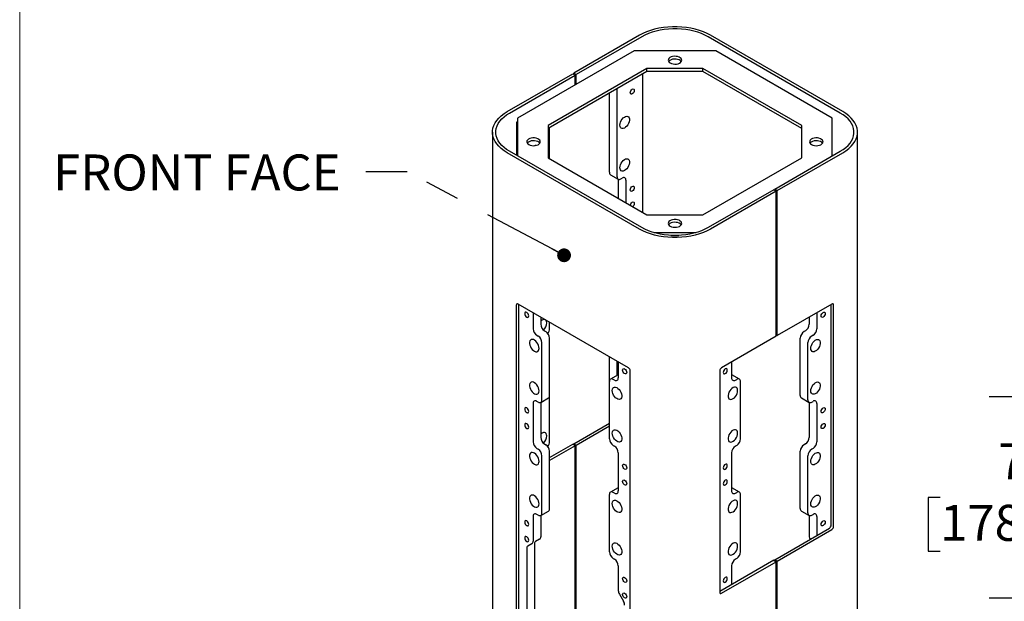
# Model space of a CAD drawing. Units: inches. Extents: x 0.2 to 10.8, y 0.2 to 8.2.
# Drawn here: x 0.3 to 3.2, y 4.6 to 6.3 of the extents above; entities that cross this region are included whole.
import ezdxf

# ---------------------------------------------------------------- set-up
doc = ezdxf.new("R2010")
doc.units = ezdxf.units.IN
doc.header["$MEASUREMENT"] = 0
doc.linetypes.add('PHANTOM', pattern=[0.5, 0.25, -0.05, 0.05, -0.05, 0.05, -0.05])
for name, color, linetype, lineweight in [('BORDER', 7, 'Continuous', 35), ('DIM', 7, 'Continuous', 25), ('TXT', 7, 'PHANTOM', 50)]:
    doc.layers.add(name, color=color, linetype=linetype, lineweight=lineweight)
doc.styles.add('SLDTEXTSTYLE0', font='ARIAL.TTF', dxfattribs={"width": 0.948})
doc.styles.get("Standard").update_dxf_attribs({"font": 'ARIAL.TTF'})
doc.dimstyles.new('SLDDIMSTYLE0', dxfattribs={"dimtxt": 0.18, "dimasz": 0.04, "dimexe": 0, "dimexo": 0.0625, "dimgap": 0, "dimtad": 0, "dimtih": 1, "dimtoh": 1, "dimdec": 0, "dimrnd": 1e-09, "dimzin": 0, "dimdsep": 46, "dimlunit": 5, "dimtxsty": 'Standard', "dimblk1": 'DOT', "dimblk2": 'DOT', "dimsah": 1, "dimcen": 0.09, "dimadec": 0, "dimazin": 0, "dimtfac": 0.04, "dimtdec": 0, "dimtofl": 0, "dimtmove": 0, "dimatfit": 3, "dimldrblk": 'DOT', "dimfxl": 0, "dimfrac": 2, "dimtolj": 1, "dimtzin": 0, "dimarcsym": 0})
doc.dimstyles.new('SLDDIMSTYLE3', dxfattribs={"dimtxt": 0.101115, "dimasz": 0.12, "dimexe": 0, "dimexo": 0.0625, "dimgap": 0.025279, "dimtad": 0, "dimtih": 1, "dimtoh": 1, "dimdec": 3, "dimlfac": 12, "dimrnd": 1e-09, "dimzin": 12, "dimdsep": 46, "dimlunit": 5, "dimtxsty": 'SLDTEXTSTYLE0', "dimsah": 1, "dimcen": 0.09, "dimadec": 0, "dimazin": 3, "dimtfac": 1, "dimtdec": 3, "dimtmove": 0, "dimatfit": 0, "dimfxl": 0, "dimfrac": 2, "dimtolj": 1, "dimtzin": 12, "dimarcsym": 0})

# ---------------------------------------------------------------- blocks, each defined once
blk = doc.blocks.new('_Dot')
at = {"color": 0, "linetype": 'ByBlock', "lineweight": -2}
blk.add_line((-0.5, 0), (-1, 0), dxfattribs=at)
at = {"color": 0, "linetype": 'ByBlock', "const_width": 0.5}
blk.add_lwpolyline([(-0.25, 0, 1), (0.25, 0, 1)], format="xyb", close=True, dxfattribs=at)
blk = doc.blocks.new('_D_2')
at = {"layer": 'DIM'}
for p, q in [((3.2281, 5.2306), (3.2281, 5.4706)), ((3.9233, 5.2306), (3.1381, 5.2306)), ((2.9966, 4.939), (2.9619, 4.939)), ((2.9619, 4.939), (2.9619, 4.7837)), ((3.4596, 4.939), (3.4943, 4.939)), ((3.4943, 4.939), (3.4943, 4.7837)), ((2.9619, 4.7837), (2.9966, 4.7837)), ((3.4943, 4.7837), (3.4596, 4.7837)), ((3.8587, 4.6473), (3.1381, 4.6473)), ((3.2281, 4.6473), (3.2281, 4.4073))]:
    blk.add_line(p, q, dxfattribs=at)
for points in [[(3.2281, 5.2306), (3.2481, 5.3506), (3.2081, 5.3506)], [(3.2281, 4.6473), (3.2081, 4.5273), (3.2481, 4.5273)]]:
    blk.add_solid(points, dxfattribs=at)
at = {"layer": 'DIM', "char_height": 0.10417, "attachment_point": 1, "style": 'SLDTEXTSTYLE0'}
for s, insert in [('7"', (3.1648, 5.0964)), ('178mm', (2.9966, 4.918))]:
    blk.add_mtext(s, dxfattribs=dict(at, insert=insert))

msp = doc.modelspace()

# ---------------------------------------------------------------- linework, layer by layer
at = {"color": 7, "linetype": 'Continuous', "lineweight": 25}
for p, q in [((2.12509, 6.278346), (1.935056, 6.168641)), ((2.714346, 6.057235), (2.33133, 6.278346)), ((2.132162, 6.274264), (1.942127, 6.164559)), ((2.707275, 6.053153), (2.324259, 6.274264)), ((2.110199, 6.233006), (1.772287, 6.037933)), ((2.346222, 6.233006), (2.110199, 6.233006)), ((2.684134, 6.037933), (2.346222, 6.233006)), ((1.742074, 6.057235), (1.932109, 6.16694)), ((1.749145, 6.053153), (1.93918, 6.162858)), ((2.14696, 6.181772), (1.861037, 6.016712)), ((2.14696, 6.173633), (1.861037, 6.008573)), ((1.932109, 6.16694), (1.93918, 6.162858)), ((1.942127, 6.164559), (1.935056, 6.168641)), ((1.935056, 6.165239), (1.935056, 6.168641)), ((1.93918, 6.134279), (1.93918, 6.162858)), ((1.942127, 6.13598), (1.942127, 6.164559)), ((2.134077, 6.166196), (2.134077, 5.76528)), ((2.30946, 6.181772), (2.14696, 6.181772)), ((2.14696, 6.173633), (2.14696, 6.181772)), ((2.30946, 6.173633), (2.14696, 6.173633)), ((2.595384, 6.016712), (2.30946, 6.181772)), ((2.30946, 6.173633), (2.30946, 6.181772)), ((2.595384, 6.008573), (2.30946, 6.173633)), ((2.038323, 5.881533), (2.038323, 6.110918)), ((2.06042, 5.868777), (2.06042, 6.123675)), ((1.769327, 6.025338), (1.769327, 5.930607)), ((1.771095, 6.0284), (1.772287, 6.029087)), ((1.772287, 6.037933), (1.772287, 5.928898)), ((2.684134, 5.928898), (2.684134, 6.037933)), ((1.699361, 5.997705), (1.699361, 3.480038)), ((1.861037, 6.016712), (1.861037, 5.922902)), ((1.865081, 5.920567), (1.865081, 6.010908)), ((2.595384, 5.922902), (2.595384, 6.016712)), ((2.75706, 3.759857), (2.75706, 5.997705)), ((2.12509, 5.717065), (1.742074, 5.938176)), ((2.132162, 5.721147), (1.749145, 5.942258)), ((2.51724, 5.832553), (2.707275, 5.942258)), ((2.524311, 5.828471), (2.714346, 5.938176)), ((1.861037, 5.922902), (2.14696, 5.757842)), ((2.30946, 5.757842), (2.595384, 5.922902)), ((2.041551, 5.874399), (2.063648, 5.861642)), ((2.064103, 5.861409), (2.064103, 5.805675)), ((2.071439, 5.862414), (2.075181, 5.864574)), ((2.0862, 5.85821), (2.0862, 5.792918)), ((2.514294, 5.830852), (2.324259, 5.721147)), ((2.521365, 5.82677), (2.33133, 5.717065)), ((2.514294, 5.830852), (2.521365, 5.82677)), ((2.524311, 5.828471), (2.51724, 5.832553)), ((2.51724, 5.832553), (2.51724, 5.829151)), ((2.521365, 5.406592), (2.521365, 5.82677)), ((2.524311, 5.408292), (2.524311, 5.828471)), ((2.14696, 5.757842), (2.30946, 5.757842)), ((2.166949, 5.706608), (2.289472, 5.706608)), ((2.216545, 5.69847), (2.239876, 5.69847)), ((1.768591, 5.496736), (1.768591, 3.55575)), ((2.093418, 5.315171), (1.773747, 5.499713)), ((1.775662, 3.559832), (1.775662, 5.498608)), ((2.682674, 5.499713), (2.524311, 5.408292)), ((2.680759, 4.859493), (2.680759, 5.498608)), ((2.68783, 4.855411), (2.68783, 5.496736)), ((1.817204, 5.474626), (1.817204, 5.42832)), ((1.839301, 5.461869), (1.839301, 5.441076)), ((2.617119, 5.461869), (2.617119, 5.441076)), ((2.639216, 5.474626), (2.639216, 5.42832)), ((1.850321, 5.42199), (1.854062, 5.41983)), ((1.865081, 5.428544), (1.865081, 5.446987)), ((2.6061, 5.42199), (2.602358, 5.41983)), ((1.828223, 5.409234), (1.831965, 5.407074)), ((1.865081, 5.234817), (1.865081, 5.400745)), ((2.521365, 5.406592), (2.363002, 5.315171)), ((2.521365, 5.409993), (2.524311, 5.408292)), ((2.591339, 5.234817), (2.591339, 5.400745)), ((2.628197, 5.409234), (2.624455, 5.407074)), ((1.842984, 5.22206), (1.842984, 5.387988)), ((2.613436, 5.22206), (2.613436, 5.387988)), ((2.038323, 5.275222), (2.038323, 5.346977)), ((2.06042, 5.29325), (2.06042, 5.33422)), ((2.064103, 5.332094), (2.064103, 5.285788)), ((2.098574, 3.365255), (2.098574, 5.30624)), ((2.357846, 5.30624), (2.357846, 4.664916)), ((2.392318, 5.332094), (2.392318, 5.285788)), ((2.063648, 5.295113), (2.041551, 5.282357)), ((2.053083, 5.279425), (2.049342, 5.281585)), ((2.063648, 5.295113), (2.064103, 5.295347)), ((2.392318, 5.295347), (2.392773, 5.295113)), ((2.41487, 5.282357), (2.392773, 5.295113)), ((2.403337, 5.279425), (2.407079, 5.281585)), ((2.038323, 5.109294), (2.038323, 5.275222)), ((2.418098, 5.109294), (2.418098, 5.275222)), ((1.839756, 5.214926), (1.861853, 5.227682)), ((1.865081, 5.101077), (1.865081, 5.234817)), ((2.594567, 5.227682), (2.616664, 5.214926)), ((1.817204, 5.211494), (1.817204, 5.100853)), ((1.831965, 5.215697), (1.828223, 5.217857)), ((1.839301, 5.214692), (1.839301, 5.113609)), ((2.617119, 5.214692), (2.617119, 5.113609)), ((2.624455, 5.215697), (2.628197, 5.217857)), ((2.639216, 5.211494), (2.639216, 5.100853)), ((1.935056, 5.09523), (2.038323, 5.154845)), ((1.942127, 5.091148), (2.038323, 5.146681)), ((1.828223, 5.081767), (1.831965, 5.079607)), ((1.850321, 5.094524), (1.854062, 5.092363)), ((1.865081, 5.054835), (1.932109, 5.093529)), ((1.93918, 5.089447), (1.865081, 5.046671)), ((1.93918, 5.089447), (1.932109, 5.093529)), ((1.935056, 5.09523), (1.942127, 5.091148)), ((1.935056, 5.091828), (1.935056, 5.09523)), ((1.93918, 4.443019), (1.93918, 5.089447)), ((1.942127, 4.44472), (1.942127, 5.091148)), ((2.049342, 5.090208), (2.053083, 5.088048)), ((2.407079, 5.090208), (2.403337, 5.088048)), ((2.6061, 5.094524), (2.602358, 5.092363)), ((2.628197, 5.081767), (2.624455, 5.079607)), ((1.842984, 4.894594), (1.842984, 5.060521)), ((1.865081, 4.90735), (1.865081, 5.073278)), ((2.064103, 5.068963), (2.064103, 4.958321)), ((2.392318, 5.068963), (2.392318, 4.958321)), ((2.591339, 4.90735), (2.591339, 5.073278)), ((2.613436, 4.894594), (2.613436, 5.060521)), ((2.063648, 4.967646), (2.041551, 4.95489)), ((2.063648, 4.967646), (2.064103, 4.96788)), ((2.392318, 4.96788), (2.392773, 4.967646)), ((2.41487, 4.95489), (2.392773, 4.967646)), ((2.038323, 4.781827), (2.038323, 4.947755)), ((2.053083, 4.951958), (2.049342, 4.954118)), ((2.403337, 4.951958), (2.407079, 4.954118)), ((2.418098, 4.781827), (2.418098, 4.947755)), ((1.817204, 4.884027), (1.817204, 4.812713)), ((1.831965, 4.88823), (1.828223, 4.89039)), ((1.839301, 4.887225), (1.839301, 4.825469)), ((1.839756, 4.887459), (1.861853, 4.900215)), ((2.594567, 4.900215), (2.616664, 4.887459)), ((2.617119, 4.887225), (2.617119, 4.825469)), ((2.624455, 4.88823), (2.628197, 4.89039)), ((2.639216, 4.884027), (2.639216, 4.829557)), ((2.51724, 4.759142), (2.675603, 4.850563)), ((2.524311, 4.75506), (2.682674, 4.846481)), ((1.813977, 4.805579), (1.802018, 4.798672)), ((1.820887, 4.804294), (1.820887, 4.255165)), ((1.836074, 4.818335), (1.824115, 4.811429)), ((1.79879, 4.791538), (1.79879, 4.242409)), ((2.049342, 4.762742), (2.053083, 4.760581)), ((2.064103, 4.741496), (2.064103, 4.670182)), ((2.514294, 4.757441), (2.357846, 4.667126)), ((2.363002, 4.661938), (2.521365, 4.753359)), ((2.392318, 4.741496), (2.392318, 4.687026)), ((2.407079, 4.762742), (2.403337, 4.760581)), ((2.514294, 4.757441), (2.521365, 4.753359)), ((2.524311, 4.75506), (2.51724, 4.759142)), ((2.51724, 4.759142), (2.51724, 4.75574)), ((2.521365, 4.106931), (2.521365, 4.753359)), ((2.524311, 4.108632), (2.524311, 4.75506)), ((2.06733, 4.659321), (2.079289, 4.638607))]:
    msp.add_line(p, q, dxfattribs=at)
at = {"color": 7, "linetype": 'Continuous', "lineweight": 25, "flags": 128}
for points in [[(2.33133, 6.278346), (2.321375, 6.283584), (2.310626, 6.288271), (2.299173, 6.292364), (2.287115, 6.29583), (2.274555, 6.298639), (2.261599, 6.300767), (2.248358, 6.302196), (2.234945, 6.302914), (2.221475, 6.302914), (2.208062, 6.302196), (2.194822, 6.300767), (2.181866, 6.298639), (2.169305, 6.29583), (2.157247, 6.292364), (2.145794, 6.288271), (2.135045, 6.283584), (2.12509, 6.278346)], [(2.324259, 6.274264), (2.314987, 6.279143), (2.304975, 6.283508), (2.294307, 6.287321), (2.283076, 6.290549), (2.271377, 6.293166), (2.259309, 6.295148), (2.246976, 6.296479), (2.234483, 6.297147), (2.221937, 6.297147), (2.209444, 6.296479), (2.197111, 6.295148), (2.185044, 6.293166), (2.173344, 6.290549), (2.162113, 6.287321), (2.151446, 6.283508), (2.141434, 6.279143), (2.132162, 6.274264)], [(2.214363, 6.198231), (2.218241, 6.196494), (2.222747, 6.195369), (2.227595, 6.194925), (2.232482, 6.195192), (2.237101, 6.196152), (2.241161, 6.197745), (2.244407, 6.199871), (2.246636, 6.202396), (2.247707, 6.205161), (2.247552, 6.207994), (2.246183, 6.210715), (2.243684, 6.213154), (2.240213, 6.215158), (2.235988, 6.2166), (2.231274, 6.217391), (2.226367, 6.21748), (2.221577, 6.216862), (2.217203, 6.215575), (2.213521, 6.213701), (2.210761, 6.211358), (2.209099, 6.208691), (2.208637, 6.20587), (2.209404, 6.203071), (2.211354, 6.20047), (2.214363, 6.198231)], [(2.246481, 6.202156), (2.246183, 6.202577), (2.243684, 6.205016), (2.240213, 6.20702), (2.235988, 6.208462), (2.231274, 6.209253), (2.226367, 6.209342), (2.221577, 6.208724), (2.217203, 6.207437), (2.213521, 6.205563), (2.210761, 6.203219), (2.209939, 6.202156)], [(2.098692, 6.112051), (2.099143, 6.114929), (2.100426, 6.117888), (2.102348, 6.12048), (2.104614, 6.122309), (2.10688, 6.123096), (2.108801, 6.122723), (2.110085, 6.121246), (2.110536, 6.118889), (2.110085, 6.116012), (2.108801, 6.113052), (2.10688, 6.11046), (2.104614, 6.108632), (2.102348, 6.107844), (2.100426, 6.108217), (2.099143, 6.109695), (2.098692, 6.112051)], [(1.742074, 5.938176), (1.732999, 5.943922), (1.724882, 5.950128), (1.717791, 5.956739), (1.711787, 5.9637), (1.706921, 5.970951), (1.703234, 5.978431), (1.700759, 5.986074), (1.699516, 5.993817), (1.699516, 6.001593), (1.700759, 6.009336), (1.703234, 6.01698), (1.706921, 6.02446), (1.711787, 6.031711), (1.717791, 6.038672), (1.724882, 6.045283), (1.732999, 6.051488), (1.742074, 6.057235)], [(1.749145, 5.942258), (1.740693, 5.94761), (1.733132, 5.95339), (1.726527, 5.959548), (1.720935, 5.966032), (1.716402, 5.972786), (1.712969, 5.979752), (1.710663, 5.986872), (1.709506, 5.994084), (1.709506, 6.001327), (1.710663, 6.008539), (1.712969, 6.015658), (1.716402, 6.022625), (1.720935, 6.029379), (1.726527, 6.035862), (1.733132, 6.04202), (1.740693, 6.0478), (1.749145, 6.053153)], [(2.707275, 5.942258), (2.715728, 5.94761), (2.723289, 5.95339), (2.729893, 5.959548), (2.735486, 5.966032), (2.740018, 5.972786), (2.743452, 5.979752), (2.745757, 5.986872), (2.746915, 5.994084), (2.746915, 6.001327), (2.745757, 6.008539), (2.743452, 6.015658), (2.740018, 6.022625), (2.735486, 6.029379), (2.729893, 6.035862), (2.723289, 6.04202), (2.715728, 6.0478), (2.707275, 6.053153)], [(2.714346, 5.938176), (2.723421, 5.943922), (2.731539, 5.950128), (2.73863, 5.956739), (2.744634, 5.9637), (2.7495, 5.970951), (2.753186, 5.978431), (2.755661, 5.986074), (2.756904, 5.993817), (2.756904, 6.001593), (2.755661, 6.009336), (2.753186, 6.01698), (2.7495, 6.02446), (2.744634, 6.031711), (2.73863, 6.038672), (2.731539, 6.045283), (2.723421, 6.051488), (2.714346, 6.057235)], [(2.068669, 6.018169), (2.069104, 6.022397), (2.070382, 6.026861), (2.072422, 6.031282), (2.075097, 6.035381), (2.078238, 6.038901), (2.081647, 6.04162), (2.085112, 6.043368), (2.088413, 6.044035), (2.091343, 6.04358), (2.09372, 6.042029), (2.095392, 6.039482), (2.096255, 6.036098), (2.096255, 6.03209), (2.095392, 6.027709), (2.09372, 6.023231), (2.091343, 6.018938), (2.088413, 6.015098), (2.085112, 6.011954), (2.081647, 6.009702), (2.078238, 6.008485), (2.075097, 6.008378), (2.072422, 6.009389), (2.070382, 6.011454), (2.069104, 6.014444), (2.068669, 6.018169)], [(1.80483, 5.961813), (1.808709, 5.960076), (1.813214, 5.958951), (1.818062, 5.958507), (1.82295, 5.958774), (1.827568, 5.959734), (1.831628, 5.961327), (1.834875, 5.963452), (1.837103, 5.965977), (1.838174, 5.968743), (1.83802, 5.971575), (1.83665, 5.974297), (1.834151, 5.976736), (1.83068, 5.97874), (1.826455, 5.980182), (1.821741, 5.980973), (1.816835, 5.981062), (1.812044, 5.980444), (1.80767, 5.979157), (1.803988, 5.977283), (1.801229, 5.974939), (1.799566, 5.972273), (1.799104, 5.969452), (1.799872, 5.966653), (1.801821, 5.964052), (1.80483, 5.961813)], [(1.836948, 5.965738), (1.83665, 5.966159), (1.834151, 5.968598), (1.83068, 5.970602), (1.826455, 5.972044), (1.821741, 5.972835), (1.816835, 5.972924), (1.812044, 5.972306), (1.80767, 5.971019), (1.803988, 5.969145), (1.801229, 5.966801), (1.800407, 5.965738)], [(2.623895, 5.961813), (2.627774, 5.960076), (2.632279, 5.958951), (2.637128, 5.958507), (2.642015, 5.958774), (2.646634, 5.959734), (2.650694, 5.961327), (2.65394, 5.963452), (2.656168, 5.965977), (2.657239, 5.968743), (2.657085, 5.971575), (2.655716, 5.974297), (2.653217, 5.976736), (2.649746, 5.97874), (2.64552, 5.980182), (2.640806, 5.980973), (2.6359, 5.981062), (2.631109, 5.980444), (2.626735, 5.979157), (2.623053, 5.977283), (2.620294, 5.974939), (2.618631, 5.972273), (2.618169, 5.969452), (2.618937, 5.966653), (2.620887, 5.964052), (2.623895, 5.961813)], [(2.656014, 5.965738), (2.655716, 5.966159), (2.653217, 5.968598), (2.649746, 5.970602), (2.64552, 5.972044), (2.640806, 5.972835), (2.6359, 5.972924), (2.631109, 5.972306), (2.626735, 5.971019), (2.623053, 5.969145), (2.620294, 5.966801), (2.619472, 5.965738)], [(1.824803, 5.959069), (1.823153, 5.959305), (1.821002, 5.958582)], [(2.068669, 5.894837), (2.069104, 5.899065), (2.070382, 5.90353), (2.072422, 5.90795), (2.075097, 5.912049), (2.078238, 5.915569), (2.081647, 5.918288), (2.085112, 5.920037), (2.088413, 5.920704), (2.091343, 5.920248), (2.09372, 5.918698), (2.095392, 5.916151), (2.096255, 5.912767), (2.096255, 5.908758), (2.095392, 5.904377), (2.09372, 5.8999), (2.091343, 5.895606), (2.088413, 5.891766), (2.085112, 5.888622), (2.081647, 5.88637), (2.078238, 5.885153), (2.075097, 5.885047), (2.072422, 5.886058), (2.070382, 5.888123), (2.069104, 5.891112), (2.068669, 5.894837)], [(2.098692, 5.830515), (2.099143, 5.833392), (2.100426, 5.836352), (2.102348, 5.838943), (2.104614, 5.840772), (2.10688, 5.84156), (2.108801, 5.841187), (2.110085, 5.839709), (2.110536, 5.837352), (2.110085, 5.834475), (2.108801, 5.831516), (2.10688, 5.828924), (2.104614, 5.827095), (2.102348, 5.826307), (2.100426, 5.826681), (2.099143, 5.828158), (2.098692, 5.830515)], [(2.098761, 5.785667), (2.099143, 5.787462), (2.100426, 5.790421), (2.102348, 5.793013), (2.104614, 5.794842), (2.10688, 5.79563), (2.108801, 5.795256), (2.110085, 5.793779), (2.110536, 5.791422), (2.110085, 5.788545), (2.108801, 5.785585), (2.10688, 5.782994), (2.105517, 5.781766)], [(2.214363, 5.725395), (2.218241, 5.723658), (2.222747, 5.722532), (2.227595, 5.722089), (2.232482, 5.722356), (2.237101, 5.723316), (2.241161, 5.724909), (2.244407, 5.727034), (2.246636, 5.729559), (2.247707, 5.732325), (2.247552, 5.735157), (2.246183, 5.737879), (2.243684, 5.740318), (2.240213, 5.742322), (2.235988, 5.743764), (2.231274, 5.744555), (2.226367, 5.744644), (2.221577, 5.744026), (2.217203, 5.742739), (2.213521, 5.740865), (2.210761, 5.738521), (2.209099, 5.735855), (2.208637, 5.733034), (2.209404, 5.730235), (2.211354, 5.727634), (2.214363, 5.725395)], [(2.246481, 5.72932), (2.246183, 5.72974), (2.243684, 5.73218), (2.240213, 5.734183), (2.235988, 5.735626), (2.231274, 5.736417), (2.226367, 5.736506), (2.221577, 5.735887), (2.217203, 5.734601), (2.213521, 5.732727), (2.210761, 5.730383), (2.209939, 5.72932)], [(2.33133, 5.717065), (2.321375, 5.711826), (2.310626, 5.70714), (2.299173, 5.703046), (2.287115, 5.69958), (2.274555, 5.696771), (2.261599, 5.694643), (2.248358, 5.693214), (2.234945, 5.692497), (2.221475, 5.692497), (2.208062, 5.693214), (2.194822, 5.694643), (2.181866, 5.696771), (2.169305, 5.69958), (2.157247, 5.703046), (2.145794, 5.70714), (2.135045, 5.711826), (2.12509, 5.717065)], [(2.324259, 5.721147), (2.314987, 5.716268), (2.304975, 5.711903), (2.294307, 5.70809), (2.283076, 5.704861), (2.271377, 5.702245), (2.259309, 5.700263), (2.246976, 5.698932), (2.234483, 5.698264), (2.221937, 5.698264), (2.209444, 5.698932), (2.197111, 5.700263), (2.185044, 5.702245), (2.173344, 5.704861), (2.162113, 5.70809), (2.151446, 5.711903), (2.141434, 5.716268), (2.132162, 5.721147)], [(1.804712, 5.465335), (1.804261, 5.468212), (1.802978, 5.471172), (1.801056, 5.473763), (1.79879, 5.475592), (1.796524, 5.47638), (1.794603, 5.476007), (1.793319, 5.474529), (1.792868, 5.472172), (1.793319, 5.469295), (1.794603, 5.466336), (1.796524, 5.463744), (1.79879, 5.461915), (1.801056, 5.461127), (1.802978, 5.461501), (1.804261, 5.462978), (1.804712, 5.465335)], [(1.856832, 5.445079), (1.856397, 5.448805), (1.855119, 5.451794), (1.853079, 5.453859), (1.850404, 5.45487), (1.847263, 5.454764), (1.843854, 5.453546), (1.84039, 5.451295), (1.839301, 5.450374)], [(2.651708, 5.465335), (2.652159, 5.468212), (2.653443, 5.471172), (2.655364, 5.473763), (2.65763, 5.475592), (2.659897, 5.47638), (2.661818, 5.476007), (2.663101, 5.474529), (2.663552, 5.472172), (2.663101, 5.469295), (2.661818, 5.466336), (2.659897, 5.463744), (2.65763, 5.461915), (2.655364, 5.461127), (2.653443, 5.461501), (2.652159, 5.462978), (2.651708, 5.465335)], [(1.834735, 5.371453), (1.8343, 5.37568), (1.833022, 5.380145), (1.830982, 5.384566), (1.828307, 5.388665), (1.825166, 5.392184), (1.821757, 5.394904), (1.818292, 5.396652), (1.814991, 5.397319), (1.812061, 5.396863), (1.809684, 5.395313), (1.808012, 5.392766), (1.807149, 5.389382), (1.807149, 5.385373), (1.808012, 5.380993), (1.809684, 5.376515), (1.812061, 5.372221), (1.814991, 5.368382), (1.818292, 5.365237), (1.821757, 5.362986), (1.825166, 5.361768), (1.828307, 5.361662), (1.830982, 5.362673), (1.833022, 5.364738), (1.8343, 5.367727), (1.834735, 5.371453)], [(2.621686, 5.371453), (2.622121, 5.37568), (2.623399, 5.380145), (2.625439, 5.384566), (2.628113, 5.388665), (2.631254, 5.392184), (2.634664, 5.394904), (2.638128, 5.396652), (2.641429, 5.397319), (2.64436, 5.396863), (2.646736, 5.395313), (2.648408, 5.392766), (2.649271, 5.389382), (2.649271, 5.385373), (2.648408, 5.380993), (2.646736, 5.376515), (2.64436, 5.372221), (2.641429, 5.368382), (2.638128, 5.365237), (2.634664, 5.362986), (2.631254, 5.361768), (2.628113, 5.361662), (2.625439, 5.362673), (2.623399, 5.364738), (2.622121, 5.367727), (2.621686, 5.371453)], [(2.076595, 5.308381), (2.077046, 5.310737), (2.078329, 5.312215), (2.08025, 5.312588), (2.082517, 5.3118), (2.084783, 5.309971), (2.086704, 5.30738), (2.087988, 5.30442), (2.088439, 5.301543), (2.087988, 5.299186), (2.086704, 5.297709), (2.084783, 5.297336), (2.082517, 5.298123), (2.08025, 5.299952), (2.078329, 5.302544), (2.077046, 5.305503), (2.076595, 5.308381)], [(2.379826, 5.308381), (2.379375, 5.310737), (2.378091, 5.312215), (2.37617, 5.312588), (2.373904, 5.3118), (2.371637, 5.309971), (2.369716, 5.30738), (2.368432, 5.30442), (2.367982, 5.301543), (2.368432, 5.299186), (2.369716, 5.297709), (2.371637, 5.297336), (2.373904, 5.298123), (2.37617, 5.299952), (2.378091, 5.302544), (2.379375, 5.305503), (2.379826, 5.308381)], [(1.834735, 5.248121), (1.8343, 5.252349), (1.833022, 5.256813), (1.830982, 5.261234), (1.828307, 5.265333), (1.825166, 5.268853), (1.821757, 5.271572), (1.818292, 5.27332), (1.814991, 5.273987), (1.812061, 5.273531), (1.809684, 5.271981), (1.808012, 5.269434), (1.807149, 5.26605), (1.807149, 5.262042), (1.808012, 5.257661), (1.809684, 5.253183), (1.812061, 5.24889), (1.814991, 5.24505), (1.818292, 5.241905), (1.821757, 5.239654), (1.825166, 5.238437), (1.828307, 5.23833), (1.830982, 5.239341), (1.833022, 5.241406), (1.8343, 5.244395), (1.834735, 5.248121)], [(2.046572, 5.249161), (2.047007, 5.252887), (2.048285, 5.255876), (2.050325, 5.257941), (2.053, 5.258952), (2.056141, 5.258846), (2.05955, 5.257628), (2.063014, 5.255377), (2.066316, 5.252233), (2.069246, 5.248393), (2.071623, 5.244099), (2.073295, 5.239621), (2.074158, 5.235241), (2.074158, 5.231232), (2.073295, 5.227848), (2.071623, 5.225301), (2.069246, 5.223751), (2.066316, 5.223295), (2.063014, 5.223962), (2.05955, 5.22571), (2.056141, 5.22843), (2.053, 5.23195), (2.050325, 5.236049), (2.048285, 5.240469), (2.047007, 5.244934), (2.046572, 5.249161)], [(2.409848, 5.249161), (2.409413, 5.252887), (2.408135, 5.255876), (2.406095, 5.257941), (2.403421, 5.258952), (2.40028, 5.258846), (2.39687, 5.257628), (2.393406, 5.255377), (2.390105, 5.252233), (2.387174, 5.248393), (2.384798, 5.244099), (2.383126, 5.239621), (2.382262, 5.235241), (2.382262, 5.231232), (2.383126, 5.227848), (2.384798, 5.225301), (2.387174, 5.223751), (2.390105, 5.223295), (2.393406, 5.223962), (2.39687, 5.22571), (2.40028, 5.22843), (2.403421, 5.23195), (2.406095, 5.236049), (2.408135, 5.240469), (2.409413, 5.244934), (2.409848, 5.249161)], [(2.621686, 5.248121), (2.622121, 5.252349), (2.623399, 5.256813), (2.625439, 5.261234), (2.628113, 5.265333), (2.631254, 5.268853), (2.634664, 5.271572), (2.638128, 5.27332), (2.641429, 5.273987), (2.64436, 5.273531), (2.646736, 5.271981), (2.648408, 5.269434), (2.649271, 5.26605), (2.649271, 5.262042), (2.648408, 5.257661), (2.646736, 5.253183), (2.64436, 5.24889), (2.641429, 5.24505), (2.638128, 5.241905), (2.634664, 5.239654), (2.631254, 5.238437), (2.628113, 5.23833), (2.625439, 5.239341), (2.623399, 5.241406), (2.622121, 5.244395), (2.621686, 5.248121)], [(1.804712, 5.188902), (1.804261, 5.191779), (1.802978, 5.194739), (1.801056, 5.19733), (1.79879, 5.199159), (1.796524, 5.199947), (1.794603, 5.199574), (1.793319, 5.198096), (1.792868, 5.195739), (1.793319, 5.192862), (1.794603, 5.189902), (1.796524, 5.187311), (1.79879, 5.185482), (1.801056, 5.184694), (1.802978, 5.185068), (1.804261, 5.186545), (1.804712, 5.188902)], [(2.651708, 5.188902), (2.652159, 5.191779), (2.653443, 5.194739), (2.655364, 5.19733), (2.65763, 5.199159), (2.659897, 5.199947), (2.661818, 5.199574), (2.663101, 5.198096), (2.663552, 5.195739), (2.663101, 5.192862), (2.661818, 5.189902), (2.659897, 5.187311), (2.65763, 5.185482), (2.655364, 5.184694), (2.653443, 5.185068), (2.652159, 5.186545), (2.651708, 5.188902)], [(1.804712, 5.142971), (1.804261, 5.145849), (1.802978, 5.148808), (1.801056, 5.1514), (1.79879, 5.153229), (1.796524, 5.154016), (1.794603, 5.153643), (1.793319, 5.152166), (1.792868, 5.149809), (1.793319, 5.146932), (1.794603, 5.143972), (1.796524, 5.14138), (1.79879, 5.139552), (1.801056, 5.138764), (1.802978, 5.139137), (1.804261, 5.140615), (1.804712, 5.142971)], [(2.046572, 5.12583), (2.047007, 5.129555), (2.048285, 5.132545), (2.050325, 5.134609), (2.053, 5.13562), (2.056141, 5.135514), (2.05955, 5.134297), (2.063014, 5.132045), (2.066316, 5.128901), (2.069246, 5.125061), (2.071623, 5.120768), (2.073295, 5.11629), (2.074158, 5.111909), (2.074158, 5.107901), (2.073295, 5.104517), (2.071623, 5.101969), (2.069246, 5.100419), (2.066316, 5.099963), (2.063014, 5.100631), (2.05955, 5.102379), (2.056141, 5.105098), (2.053, 5.108618), (2.050325, 5.112717), (2.048285, 5.117137), (2.047007, 5.121602), (2.046572, 5.12583)], [(2.409848, 5.12583), (2.409413, 5.129555), (2.408135, 5.132545), (2.406095, 5.134609), (2.403421, 5.13562), (2.40028, 5.135514), (2.39687, 5.134297), (2.393406, 5.132045), (2.390105, 5.128901), (2.387174, 5.125061), (2.384798, 5.120768), (2.383126, 5.11629), (2.382262, 5.111909), (2.382262, 5.107901), (2.383126, 5.104517), (2.384798, 5.101969), (2.387174, 5.100419), (2.390105, 5.099963), (2.393406, 5.100631), (2.39687, 5.102379), (2.40028, 5.105098), (2.403421, 5.108618), (2.406095, 5.112717), (2.408135, 5.117137), (2.409413, 5.121602), (2.409848, 5.12583)], [(2.651708, 5.142971), (2.652159, 5.145849), (2.653443, 5.148808), (2.655364, 5.1514), (2.65763, 5.153229), (2.659897, 5.154016), (2.661818, 5.153643), (2.663101, 5.152166), (2.663552, 5.149809), (2.663101, 5.146932), (2.661818, 5.143972), (2.659897, 5.14138), (2.65763, 5.139552), (2.655364, 5.138764), (2.653443, 5.139137), (2.652159, 5.140615), (2.651708, 5.142971)], [(1.856832, 5.117612), (1.856397, 5.121338), (1.855119, 5.124327), (1.853079, 5.126392), (1.850404, 5.127403), (1.847263, 5.127297), (1.843854, 5.126079), (1.84039, 5.123828), (1.839301, 5.122907)], [(1.834735, 5.043986), (1.8343, 5.048214), (1.833022, 5.052678), (1.830982, 5.057099), (1.828307, 5.061198), (1.825166, 5.064717), (1.821757, 5.067437), (1.818292, 5.069185), (1.814991, 5.069852), (1.812061, 5.069396), (1.809684, 5.067846), (1.808012, 5.065299), (1.807149, 5.061915), (1.807149, 5.057907), (1.808012, 5.053526), (1.809684, 5.049048), (1.812061, 5.044754), (1.814991, 5.040915), (1.818292, 5.03777), (1.821757, 5.035519), (1.825166, 5.034301), (1.828307, 5.034195), (1.830982, 5.035206), (1.833022, 5.037271), (1.8343, 5.04026), (1.834735, 5.043986)], [(2.621686, 5.043986), (2.622121, 5.048214), (2.623399, 5.052678), (2.625439, 5.057099), (2.628113, 5.061198), (2.631254, 5.064717), (2.634664, 5.067437), (2.638128, 5.069185), (2.641429, 5.069852), (2.64436, 5.069396), (2.646736, 5.067846), (2.648408, 5.065299), (2.649271, 5.061915), (2.649271, 5.057907), (2.648408, 5.053526), (2.646736, 5.049048), (2.64436, 5.044754), (2.641429, 5.040915), (2.638128, 5.03777), (2.634664, 5.035519), (2.631254, 5.034301), (2.628113, 5.034195), (2.625439, 5.035206), (2.623399, 5.037271), (2.622121, 5.04026), (2.621686, 5.043986)], [(2.076595, 5.031947), (2.077046, 5.034304), (2.078329, 5.035782), (2.08025, 5.036155), (2.082517, 5.035367), (2.084783, 5.033538), (2.086704, 5.030947), (2.087988, 5.027987), (2.088439, 5.02511), (2.087988, 5.022753), (2.086704, 5.021276), (2.084783, 5.020902), (2.082517, 5.02169), (2.08025, 5.023519), (2.078329, 5.026111), (2.077046, 5.02907), (2.076595, 5.031947)], [(2.379826, 5.031947), (2.379375, 5.034304), (2.378091, 5.035782), (2.37617, 5.036155), (2.373904, 5.035367), (2.371637, 5.033538), (2.369716, 5.030947), (2.368432, 5.027987), (2.367982, 5.02511), (2.368432, 5.022753), (2.369716, 5.021276), (2.371637, 5.020902), (2.373904, 5.02169), (2.37617, 5.023519), (2.378091, 5.026111), (2.379375, 5.02907), (2.379826, 5.031947)], [(2.076595, 4.986017), (2.077046, 4.988374), (2.078329, 4.989851), (2.08025, 4.990225), (2.082517, 4.989437), (2.084783, 4.987608), (2.086704, 4.985016), (2.087988, 4.982057), (2.088439, 4.97918), (2.087988, 4.976823), (2.086704, 4.975345), (2.084783, 4.974972), (2.082517, 4.97576), (2.08025, 4.977589), (2.078329, 4.98018), (2.077046, 4.98314), (2.076595, 4.986017)], [(2.379826, 4.986017), (2.379375, 4.988374), (2.378091, 4.989851), (2.37617, 4.990225), (2.373904, 4.989437), (2.371637, 4.987608), (2.369716, 4.985016), (2.368432, 4.982057), (2.367982, 4.97918), (2.368432, 4.976823), (2.369716, 4.975345), (2.371637, 4.974972), (2.373904, 4.97576), (2.37617, 4.977589), (2.378091, 4.98018), (2.379375, 4.98314), (2.379826, 4.986017)], [(1.834735, 4.920654), (1.8343, 4.924882), (1.833022, 4.929346), (1.830982, 4.933767), (1.828307, 4.937866), (1.825166, 4.941386), (1.821757, 4.944105), (1.818292, 4.945853), (1.814991, 4.94652), (1.812061, 4.946065), (1.809684, 4.944514), (1.808012, 4.941967), (1.807149, 4.938583), (1.807149, 4.934575), (1.808012, 4.930194), (1.809684, 4.925716), (1.812061, 4.921423), (1.814991, 4.917583), (1.818292, 4.914439), (1.821757, 4.912187), (1.825166, 4.91097), (1.828307, 4.910863), (1.830982, 4.911874), (1.833022, 4.913939), (1.8343, 4.916928), (1.834735, 4.920654)], [(2.621686, 4.920654), (2.622121, 4.924882), (2.623399, 4.929346), (2.625439, 4.933767), (2.628113, 4.937866), (2.631254, 4.941386), (2.634664, 4.944105), (2.638128, 4.945853), (2.641429, 4.94652), (2.64436, 4.946065), (2.646736, 4.944514), (2.648408, 4.941967), (2.649271, 4.938583), (2.649271, 4.934575), (2.648408, 4.930194), (2.646736, 4.925716), (2.64436, 4.921423), (2.641429, 4.917583), (2.638128, 4.914439), (2.634664, 4.912187), (2.631254, 4.91097), (2.628113, 4.910863), (2.625439, 4.911874), (2.623399, 4.913939), (2.622121, 4.916928), (2.621686, 4.920654)], [(2.046572, 4.921695), (2.047007, 4.92542), (2.048285, 4.928409), (2.050325, 4.930474), (2.053, 4.931485), (2.056141, 4.931379), (2.05955, 4.930162), (2.063014, 4.92791), (2.066316, 4.924766), (2.069246, 4.920926), (2.071623, 4.916632), (2.073295, 4.912154), (2.074158, 4.907774), (2.074158, 4.903765), (2.073295, 4.900381), (2.071623, 4.897834), (2.069246, 4.896284), (2.066316, 4.895828), (2.063014, 4.896495), (2.05955, 4.898244), (2.056141, 4.900963), (2.053, 4.904483), (2.050325, 4.908582), (2.048285, 4.913002), (2.047007, 4.917467), (2.046572, 4.921695)], [(2.409848, 4.921695), (2.409413, 4.92542), (2.408135, 4.928409), (2.406095, 4.930474), (2.403421, 4.931485), (2.40028, 4.931379), (2.39687, 4.930162), (2.393406, 4.92791), (2.390105, 4.924766), (2.387174, 4.920926), (2.384798, 4.916632), (2.383126, 4.912154), (2.382262, 4.907774), (2.382262, 4.903765), (2.383126, 4.900381), (2.384798, 4.897834), (2.387174, 4.896284), (2.390105, 4.895828), (2.393406, 4.896495), (2.39687, 4.898244), (2.40028, 4.900963), (2.403421, 4.904483), (2.406095, 4.908582), (2.408135, 4.913002), (2.409413, 4.917467), (2.409848, 4.921695)], [(1.804712, 4.861435), (1.804261, 4.864312), (1.802978, 4.867272), (1.801056, 4.869863), (1.79879, 4.871692), (1.796524, 4.87248), (1.794603, 4.872107), (1.793319, 4.870629), (1.792868, 4.868272), (1.793319, 4.865395), (1.794603, 4.862436), (1.796524, 4.859844), (1.79879, 4.858015), (1.801056, 4.857227), (1.802978, 4.857601), (1.804261, 4.859078), (1.804712, 4.861435)], [(2.651708, 4.861435), (2.652159, 4.864312), (2.653443, 4.867272), (2.655364, 4.869863), (2.65763, 4.871692), (2.659897, 4.87248), (2.661818, 4.872107), (2.663101, 4.870629), (2.663552, 4.868272), (2.663101, 4.865395), (2.661818, 4.862436), (2.659897, 4.859844), (2.65763, 4.858015), (2.655364, 4.857227), (2.653443, 4.857601), (2.652159, 4.859078), (2.651708, 4.861435)], [(1.804712, 4.815505), (1.804261, 4.818382), (1.802978, 4.821341), (1.801056, 4.823933), (1.79879, 4.825762), (1.796524, 4.82655), (1.794603, 4.826176), (1.793319, 4.824699), (1.792868, 4.822342), (1.793319, 4.819465), (1.794603, 4.816505), (1.796524, 4.813914), (1.79879, 4.812085), (1.801056, 4.811297), (1.802978, 4.81167), (1.804261, 4.813148), (1.804712, 4.815505)], [(2.046572, 4.798363), (2.047007, 4.802088), (2.048285, 4.805078), (2.050325, 4.807143), (2.053, 4.808154), (2.056141, 4.808047), (2.05955, 4.80683), (2.063014, 4.804578), (2.066316, 4.801434), (2.069246, 4.797594), (2.071623, 4.793301), (2.073295, 4.788823), (2.074158, 4.784442), (2.074158, 4.780434), (2.073295, 4.77705), (2.071623, 4.774503), (2.069246, 4.772952), (2.066316, 4.772497), (2.063014, 4.773164), (2.05955, 4.774912), (2.056141, 4.777631), (2.053, 4.781151), (2.050325, 4.78525), (2.048285, 4.789671), (2.047007, 4.794135), (2.046572, 4.798363)], [(2.409848, 4.798363), (2.409413, 4.802088), (2.408135, 4.805078), (2.406095, 4.807143), (2.403421, 4.808154), (2.40028, 4.808047), (2.39687, 4.80683), (2.393406, 4.804578), (2.390105, 4.801434), (2.387174, 4.797594), (2.384798, 4.793301), (2.383126, 4.788823), (2.382262, 4.784442), (2.382262, 4.780434), (2.383126, 4.77705), (2.384798, 4.774503), (2.387174, 4.772952), (2.390105, 4.772497), (2.393406, 4.773164), (2.39687, 4.774912), (2.40028, 4.777631), (2.403421, 4.781151), (2.406095, 4.78525), (2.408135, 4.789671), (2.409413, 4.794135), (2.409848, 4.798363)], [(2.076595, 4.704481), (2.077046, 4.706837), (2.078329, 4.708315), (2.08025, 4.708688), (2.082517, 4.7079), (2.084783, 4.706072), (2.086704, 4.70348), (2.087988, 4.70052), (2.088439, 4.697643), (2.087988, 4.695286), (2.086704, 4.693809), (2.084783, 4.693436), (2.082517, 4.694223), (2.08025, 4.696052), (2.078329, 4.698644), (2.077046, 4.701603), (2.076595, 4.704481)], [(2.379826, 4.704481), (2.379375, 4.706837), (2.378091, 4.708315), (2.37617, 4.708688), (2.373904, 4.7079), (2.371637, 4.706072), (2.369716, 4.70348), (2.368432, 4.70052), (2.367982, 4.697643), (2.368432, 4.695286), (2.369716, 4.693809), (2.371637, 4.693436), (2.373904, 4.694223), (2.37617, 4.696052), (2.378091, 4.698644), (2.379375, 4.701603), (2.379826, 4.704481)], [(2.076595, 4.65855), (2.077046, 4.660907), (2.078329, 4.662384), (2.08025, 4.662758), (2.082517, 4.66197), (2.084783, 4.660141), (2.086704, 4.65755), (2.087988, 4.65459), (2.088439, 4.651713), (2.087988, 4.649356), (2.086704, 4.647878), (2.084783, 4.647505), (2.082517, 4.648293), (2.08025, 4.650122), (2.078329, 4.652713), (2.077046, 4.655673), (2.076595, 4.65855)]]:
    msp.add_lwpolyline(points, dxfattribs=at)
at = {"color": 7, "linetype": 'Continuous', "lineweight": 25}
for centre, radius, start, end in [((1.773165, 6.025163), 0.003842, 122.605478, 177.394522), ((2.045958, 5.88069), 0.007682, 173.701152, 234.986667), ((2.067137, 5.867687), 0.006805, 170.785963, 309.203285), ((2.079482, 5.8593), 0.006805, 350.785963, 129.203285), ((1.771734, 5.497246), 0.003184, 50.796715, 189.214037), ((2.684686, 5.497246), 0.003184, 350.785963, 129.203285), ((1.841128, 5.429408), 0.023949, 182.605478, 237.394522), ((1.863225, 5.442165), 0.023949, 182.605478, 237.394522), ((1.8264, 5.44655), 0.030467, 313.089663, 357.233124), ((1.841158, 5.399656), 0.023949, 2.605478, 57.394522), ((1.841194, 5.429654), 0.023914, 321.121906, 357.338933), ((2.615263, 5.399656), 0.023949, 122.605478, 177.394522), ((2.593195, 5.442165), 0.023949, 302.605478, 357.394522), ((2.615292, 5.429408), 0.023949, 302.605478, 357.394522), ((1.819061, 5.3869), 0.023949, 2.605478, 57.394522), ((2.63736, 5.3869), 0.023949, 122.605478, 177.394522), ((2.08738, 5.305731), 0.011206, 2.605478, 57.394522), ((2.369041, 5.305731), 0.011206, 122.605478, 177.394522), ((2.04504, 5.276312), 0.006805, 50.796715, 189.214037), ((2.057385, 5.284699), 0.006805, 230.796715, 9.214037), ((2.399035, 5.284699), 0.006805, 170.785963, 309.203285), ((2.41138, 5.276312), 0.006805, 350.785963, 129.203285), ((1.836267, 5.220971), 0.006805, 230.796715, 9.214037), ((1.857669, 5.233873), 0.007473, 304.056351, 7.25583), ((2.598975, 5.233974), 0.007682, 173.701152, 234.986667), ((2.620154, 5.220971), 0.006805, 170.785963, 309.203285), ((1.823922, 5.212584), 0.006805, 50.796715, 189.214037), ((2.632498, 5.212584), 0.006805, 350.785963, 129.203285), ((1.863225, 5.114698), 0.023949, 182.605478, 237.394522), ((1.8264, 5.119083), 0.030467, 313.089663, 357.233124), ((2.062246, 5.110383), 0.023949, 182.605478, 237.394522), ((2.394174, 5.110383), 0.023949, 302.605478, 357.394522), ((2.593195, 5.114698), 0.023949, 302.605478, 357.394522), ((1.841128, 5.101941), 0.023949, 182.605478, 237.394522), ((1.819061, 5.059433), 0.023949, 2.605478, 57.394522), ((1.841158, 5.072189), 0.023949, 2.605478, 57.394522), ((1.841194, 5.102187), 0.023914, 321.121906, 357.338933), ((2.040179, 5.067874), 0.023949, 2.605478, 57.394522), ((2.416242, 5.067874), 0.023949, 122.605478, 177.394522), ((2.615263, 5.072189), 0.023949, 122.605478, 177.394522), ((2.63736, 5.059433), 0.023949, 122.605478, 177.394522), ((2.615292, 5.101941), 0.023949, 302.605478, 357.394522), ((2.04504, 4.948845), 0.006805, 50.796715, 189.214037), ((2.057385, 4.957232), 0.006805, 230.796715, 9.214037), ((2.399035, 4.957232), 0.006805, 170.785963, 309.203285), ((2.41138, 4.948845), 0.006805, 350.785963, 129.203285), ((1.857669, 4.906406), 0.007473, 304.056351, 7.25583), ((2.598975, 4.906507), 0.007682, 173.701152, 234.986667), ((1.823922, 4.885117), 0.006805, 50.796715, 189.214037), ((1.836267, 4.893504), 0.006805, 230.796715, 9.214037), ((2.620154, 4.893504), 0.006805, 170.785963, 309.203285), ((2.632498, 4.885117), 0.006805, 350.785963, 129.203285), ((2.669564, 4.860002), 0.011206, 302.605478, 357.394522), ((2.676635, 4.85592), 0.011206, 302.605478, 357.394522), ((1.8315, 4.824702), 0.00784, 305.698039, 5.620379), ((2.625054, 4.824726), 0.00797, 174.645554, 231.307312), ((1.806592, 4.792306), 0.00784, 125.698039, 185.620379), ((1.809402, 4.811945), 0.00784, 305.698039, 5.620379), ((1.828689, 4.805062), 0.00784, 125.698039, 185.620379), ((2.062246, 4.782916), 0.023949, 182.605478, 237.394522), ((2.394174, 4.782916), 0.023949, 302.605478, 357.394522), ((2.040179, 4.740407), 0.023949, 2.605478, 57.394522), ((2.416242, 4.740407), 0.023949, 122.605478, 177.394522), ((2.086573, 4.670949), 0.022484, 181.956499, 211.143728), ((2.36099, 4.664406), 0.003184, 170.785963, 309.203285), ((2.060046, 4.626979), 0.022484, 1.956499, 31.143728)]:
    msp.add_arc(centre, radius, start, end, dxfattribs=at)
at = {"layer": 'BORDER', "lineweight": 18}
msp.add_line((0.329927, 8.192073), (0.329927, 0.392073), dxfattribs=at)

# ---------------------------------------------------------------- texts
at = {"layer": 'TXT', "insert": (0.426846, 5.933068), "char_height": 0.1041667, "attachment_point": 1, "style": 'SLDTEXTSTYLE0'}
msp.add_mtext('FRONT FACE', dxfattribs=at)

# ---------------------------------------------------------------- dimensions: what is measured, and where the dimension line sits
at = {"layer": 'DIM'}
dim = msp.add_linear_dim(base=(3.228074, 4.647303), p1=(3.98334, 5.230637), p2=(3.918674, 4.647303), angle=90, dimstyle='SLDDIMSTYLE3', dxfattribs=at)
dim.commit()
dim.dimension.update_dxf_attribs({"geometry": '_D_2', "text_midpoint": (3.228074, 4.93897), "dimtype": 160})

# ---------------------------------------------------------------- leaders
at = {"layer": 'TXT'}
msp.add_leader([(1.906958, 5.641029), (1.452777, 5.88287), (1.332777, 5.88287)], dimstyle='SLDDIMSTYLE0', dxfattribs=at)

doc.saveas('drawing.dxf')
